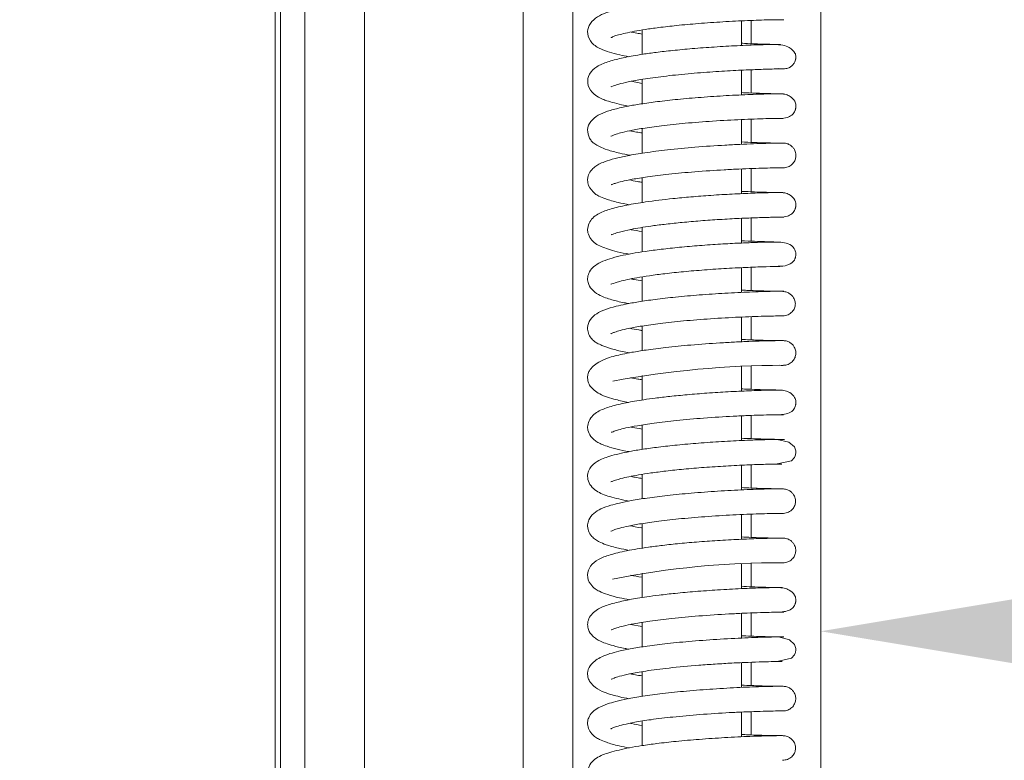
# Model space of a CAD drawing. Extents: x -3929 to -126, y -1158 to 1954.
# Drawn here: x -2437 to -2338, y 560 to 635 of the extents above; entities that cross this region are included whole.
import ezdxf

# ---------------------------------------------------------------- set-up
doc = ezdxf.new("R2010")
doc.units = 0
doc.header["$LTSCALE"] = 5
doc.layers.add('LAYER14', color=30, linetype='Continuous')
doc.layers.add('SLD-0', color=7, linetype='Continuous')
doc.styles.add('Brunner 2014', font='arial.ttf', dxfattribs={"height": 35})
doc.dimstyles.new('Brunner 2014', dxfattribs={"dimscale": 5, "dimtxt": 35, "dimasz": 5, "dimexe": 3.175, "dimexo": 0, "dimgap": 0.762, "dimtad": 1, "dimdec": 0, "dimrnd": 1e-08, "dimtxsty": 'Brunner 2014', "dimcen": 0.09, "dimdle": 10, "dimclrd": 7, "dimclre": 7, "dimclrt": 7, "dimadec": 1, "dimazin": 2, "dimtfac": 0.666667, "dimtdec": 0, "dimtmove": 0, "dimatfit": 3, "dimldrblk": 'Filled-1', "dimfxl": 1, "dimtolj": 1, "dimlwd": 5, "dimlwe": 5, "dimarcsym": 0})

# ---------------------------------------------------------------- blocks, each defined once
blk = doc.blocks.new('*D77')
at = {"layer": 'Defpoints', "color": 0, "lineweight": 5}
for p in [(-1716.335, 573.448), (-2356.335, 510.962), (-1716.335, 510.962)]:
    blk.add_point(p, dxfattribs=at)
at = {"layer": 'LAYER14', "color": 7, "linetype": 'Continuous', "lineweight": 5}
for p, q in [((-2356.335, 510.962), (-2356.335, 589.323)), ((-1716.335, 510.962), (-1716.335, 589.323)), ((-2331.335, 573.448), (-1741.335, 573.448))]:
    blk.add_line(p, q, dxfattribs=at)
at = {"layer": 'LAYER14', "color": 7, "lineweight": 5}
for points in [[(-2331.335, 577.615), (-2331.335, 569.281), (-2356.335, 573.448)], [(-1741.335, 577.615), (-1741.335, 569.281), (-1716.335, 573.448)]]:
    blk.add_solid(points, dxfattribs=at)
at = {"layer": 'LAYER14', "color": 7, "lineweight": 5, "insert": (-1906.084, 612.998), "char_height": 35, "attachment_point": 2, "style": 'Brunner 2014'}
blk.add_mtext('\\A1;640', dxfattribs=at)
blk = doc.blocks.new('Filled-1')
at = {"color": 0}
for p, q in [((0, 0), (-1, 0.1667)), ((-1, 0.1667), (-1, -0.1667)), ((-1, 0), (0, 0)), ((-1, -0.1667), (0, 0))]:
    blk.add_line(p, q, dxfattribs=at)
at = {"color": 0, "flags": 128}
blk.add_lwpolyline([(-1, -0.1667), (0, 0), (-1, 0.1667), (-1, -0.1667)], dxfattribs=at)
at = {"color": 0}
blk.add_solid([(-1, -0.1667), (0, 0), (-1, 0.1667), (-1, -0.1667)], dxfattribs=at)
blk = doc.blocks.new('*D78')
at = {"layer": 'Defpoints', "color": 0, "lineweight": 5}
for p in [(-2356.335, 861.462), (-2247.257, 861.462), (-2356.335, 511.462)]:
    blk.add_point(p, dxfattribs=at)
at = {"layer": 'LAYER14', "color": 7, "linetype": 'Continuous', "lineweight": 5}
for p, q in [((-2356.335, 861.462), (-2231.382, 861.462)), ((-2247.257, 536.462), (-2247.257, 836.462)), ((-2356.335, 511.462), (-2231.382, 511.462))]:
    blk.add_line(p, q, dxfattribs=at)
at = {"layer": 'LAYER14', "color": 7, "lineweight": 5}
for points in [[(-2251.424, 836.462), (-2243.09, 836.462), (-2247.257, 861.462)], [(-2251.424, 536.462), (-2243.09, 536.462), (-2247.257, 511.462)]]:
    blk.add_solid(points, dxfattribs=at)
at = {"layer": 'LAYER14', "color": 7, "lineweight": 5, "insert": (-2286.831, 691.205), "char_height": 35, "attachment_point": 2, "rotation": 90, "style": 'Brunner 2014'}
blk.add_mtext('\\A1;350', dxfattribs=at)
blk = doc.blocks.new('*D82')
at = {"layer": 'Defpoints', "color": 0, "lineweight": 5}
for p in [(-2042.835, 1830.873), (-2642.507, 349.441), (-2498.335, 349.441)]:
    blk.add_point(p, dxfattribs=at)
at = {"layer": 'LAYER14', "color": 7, "linetype": 'Continuous', "lineweight": 5}
for p, q in [((-2042.835, 1830.873), (-2658.382, 1830.873)), ((-2642.507, 1805.873), (-2642.507, 374.441)), ((-2498.335, 349.441), (-2658.382, 349.441))]:
    blk.add_line(p, q, dxfattribs=at)
at = {"layer": 'LAYER14', "color": 7, "lineweight": 5}
for points in [[(-2646.674, 1805.873), (-2638.341, 1805.873), (-2642.507, 1830.873)], [(-2646.674, 374.441), (-2638.341, 374.441), (-2642.507, 349.441)]]:
    blk.add_solid(points, dxfattribs=at)
at = {"layer": 'LAYER14', "color": 7, "lineweight": 5, "insert": (-2682.057, 1084.35), "char_height": 35, "attachment_point": 2, "rotation": 90, "style": 'Brunner 2014'}
blk.add_mtext('\\A1;1481', dxfattribs=at)

msp = doc.modelspace()

# ---------------------------------------------------------------- linework, layer by layer
at = {"color": 7, "linetype": 'Continuous', "lineweight": 5}
for p, q in [((-2411.335, 478.608), (-2411.335, 1012.343)), ((-2410.789, 477.07), (-2410.789, 1011.797)), ((-2356.335, 510.962), (-2356.335, 861.962)), ((-2363.335, 635.066), (-2363.335, 632.721)), ((-2363.335, 630.09), (-2363.335, 627.744)), ((-2363.335, 625.11), (-2363.335, 622.764)), ((-2363.335, 620.128), (-2363.335, 617.782)), ((-2363.335, 615.143), (-2363.335, 612.801)), ((-2363.335, 610.168), (-2363.335, 607.823)), ((-2363.335, 605.186), (-2363.335, 602.842)), ((-2363.335, 600.202), (-2363.335, 597.859)), ((-2363.335, 595.22), (-2363.335, 592.881)), ((-2363.335, 590.239), (-2363.335, 587.895)), ((-2363.335, 585.256), (-2363.335, 582.919)), ((-2363.335, 580.277), (-2363.335, 577.932)), ((-2363.335, 575.295), (-2363.335, 572.957)), ((-2363.335, 570.322), (-2363.335, 567.975)), ((-2363.335, 565.336), (-2363.335, 562.992))]:
    msp.add_line(p, q, dxfattribs=at)
at = {"layer": 'LAYER14', "linetype": 'Continuous', "lineweight": 5}
for p, q in [((-2408.335, 877.772), (-2408.335, 497.772)), ((-2402.335, 877.772), (-2402.335, 497.772)), ((-2386.335, 497.772), (-2386.335, 877.772)), ((-2381.335, 877.772), (-2381.335, 497.772))]:
    msp.add_line(p, q, dxfattribs=at)
at = {"layer": 'SLD-0', "color": 7, "linetype": 'Continuous', "lineweight": 5}
for p, q in [((-2364.335, 632.535), (-2364.335, 635.021)), ((-2364.335, 627.55), (-2364.335, 630.045)), ((-2364.335, 622.574), (-2364.335, 625.07)), ((-2360.541, 625.18), (-2360.365, 625.178)), ((-2364.335, 617.591), (-2364.335, 620.086)), ((-2364.335, 612.613), (-2364.335, 615.101)), ((-2364.335, 607.627), (-2364.335, 610.122)), ((-2364.335, 602.65), (-2364.335, 605.144)), ((-2360.487, 605.257), (-2360.259, 605.254)), ((-2364.335, 597.668), (-2364.335, 600.153)), ((-2364.335, 592.686), (-2364.335, 595.177)), ((-2364.335, 587.706), (-2364.335, 590.195)), ((-2360.728, 590.315), (-2360.736, 590.35)), ((-2364.335, 582.728), (-2364.335, 585.217)), ((-2360.559, 585.332), (-2360.179, 585.33)), ((-2364.335, 577.747), (-2364.335, 580.231)), ((-2364.335, 572.759), (-2364.335, 575.254)), ((-2364.335, 567.783), (-2364.335, 570.28)), ((-2364.335, 562.799), (-2364.335, 565.295)), ((-2360.509, 565.408), (-2360.122, 565.407))]:
    msp.add_line(p, q, dxfattribs=at)
at = {"layer": 'SLD-0', "linetype": 'Continuous', "lineweight": 5}
for p, q in [((-2374.335, 634.103), (-2374.335, 631.644)), ((-2374.335, 628.711), (-2375.437, 628.924)), ((-2374.335, 629.125), (-2374.335, 626.66)), ((-2374.335, 624.165), (-2374.335, 621.668)), ((-2374.335, 619.2), (-2374.335, 616.696)), ((-2374.335, 614.175), (-2374.335, 611.712)), ((-2374.335, 609.197), (-2374.335, 606.731)), ((-2374.335, 604.242), (-2374.335, 601.754)), ((-2374.335, 599.238), (-2374.335, 596.776)), ((-2374.335, 594.26), (-2374.335, 591.796)), ((-2374.335, 589.274), (-2374.335, 586.804)), ((-2374.335, 584.315), (-2374.335, 581.823)), ((-2374.335, 579.311), (-2374.335, 576.852)), ((-2374.335, 573.915), (-2375.513, 574.128)), ((-2374.335, 574.338), (-2374.335, 571.866)), ((-2374.335, 569.37), (-2374.335, 566.881)), ((-2374.335, 564.385), (-2374.335, 561.912))]:
    msp.add_line(p, q, dxfattribs=at)
at = {"layer": 'SLD-0', "color": 7, "linetype": 'Continuous', "lineweight": 5, "flags": 128}
for points in [[(-2360.735, 590.345), (-2359.283, 590.645), (-2358.982, 590.981), (-2358.905, 591.154), (-2358.879, 591.237), (-2358.86, 591.319), (-2358.847, 591.399), (-2358.84, 591.479), (-2358.844, 591.637), (-2358.987, 592.037), (-2359.538, 592.518), (-2360.729, 592.805), (-2360.729, 592.805)], [(-2360.573, 570.415), (-2359.27, 570.722), (-2358.981, 571.057), (-2358.904, 571.23), (-2358.879, 571.313), (-2358.86, 571.395), (-2358.847, 571.476), (-2358.839, 571.555), (-2358.842, 571.713), (-2358.975, 572.114), (-2359.483, 572.596), (-2360.574, 572.88), (-2360.574, 572.88)]]:
    msp.add_lwpolyline(points, dxfattribs=at)
at = {"layer": 'SLD-0', "color": 7, "linetype": 'Continuous', "lineweight": 5}
for centre, radius, start, end in [((-2360.09, 506.687), 93.588, 90.00649, 100.59615), ((-2360.741, 496.159), 84.195, 89.59037, 101.34943)]:
    msp.add_arc(centre, radius, start, end, dxfattribs=at)
for points, knots in [([(-2360.243, 637.634), (-2360.423, 637.633), (-2360.775, 637.632), (-2361.858, 637.61), (-2363.184, 637.569), (-2365.119, 637.487), (-2367.679, 637.338), (-2370.562, 637.099), (-2372.886, 636.838), (-2375.181, 636.516), (-2377.435, 636.019), (-2378.801, 635.599), (-2379.744, 634.622), (-2379.93, 633.674), (-2379.391, 632.651), (-2378.387, 632.1), (-2377.146, 631.686), (-2375.984, 631.466), (-2375.67, 631.407)], [0, 0, 0, 0, 0.058967, 0.114815, 0.167539, 0.217114, 0.306466, 0.383258, 0.447323, 0.498888, 0.592344, 0.684092, 0.730319, 0.771645, 0.820476, 0.880032, 0.967629, 1, 1, 1, 1]), ([(-2377.45, 633.374), (-2377.45, 633.373), (-2377.478, 633.284), (-2377.219, 633.492), (-2376.588, 633.64), (-2375.482, 633.918), (-2374.004, 634.164), (-2372.58, 634.365), (-2370.773, 634.571), (-2368.564, 634.77), (-2366.071, 634.943), (-2363.532, 635.068), (-2361.76, 635.122), (-2360.702, 635.141), (-2360.411, 635.142), (-2360.262, 635.143)], [0, 0, 0, 0, 0.000522, 0.052611, 0.106, 0.215854, 0.27242, 0.336691, 0.414049, 0.504603, 0.608351, 0.725388, 0.855718, 0.926164, 1, 1, 1, 1]), ([(-2360.418, 635.142), (-2360.394, 635.141), (-2360.123, 635.138), (-2359.994, 635.141), (-2360.069, 635.142), (-2360.078, 635.142)], [0, 0, 0, 0, 0.081751, 0.892195, 1, 1, 1, 1]), ([(-2360.933, 632.646), (-2361.436, 632.637), (-2362.399, 632.618), (-2364.631, 632.531), (-2366.959, 632.4), (-2369.202, 632.235), (-2371.193, 632.048), (-2372.86, 631.856), (-2374.188, 631.673), (-2375.501, 631.457), (-2376.842, 631.187), (-2378.184, 630.773), (-2379.11, 630.339), (-2379.837, 629.52), (-2379.865, 628.405), (-2379.336, 627.699), (-2378.627, 627.253), (-2378.03, 627.006), (-2377.352, 626.794), (-2376.556, 626.59), (-2375.932, 626.474), (-2375.687, 626.429)], [0, 0, 0, 0, 0.086356, 0.165472, 0.237267, 0.301725, 0.358762, 0.408352, 0.450408, 0.484891, 0.543418, 0.604032, 0.666894, 0.722969, 0.77167, 0.828593, 0.862849, 0.89217, 0.931287, 0.97303, 1, 1, 1, 1]), ([(-2360.384, 632.634), (-2360.409, 632.635), (-2360.464, 632.638), (-2361.731, 632.663), (-2363.111, 632.703), (-2364.122, 632.755), (-2364.335, 632.766)], [0, 0, 0, 0, 0.27764, 0.608802, 0.917207, 1, 1, 1, 1]), ([(-2360.736, 630.184), (-2360.563, 630.183), (-2360.121, 630.179), (-2359.805, 630.213), (-2359.631, 630.241), (-2359.484, 630.315), (-2359.447, 630.336), (-2359.38, 630.377), (-2359.24, 630.479), (-2359.051, 630.685), (-2358.92, 630.933), (-2358.867, 631.125), (-2358.852, 631.217), (-2358.843, 631.283), (-2358.827, 631.537), (-2358.936, 631.865), (-2359.376, 632.312), (-2360.16, 632.61), (-2360.737, 632.632), (-2361.045, 632.644)], [0, 0, 0, 0, 0.109069, 0.279371, 0.372084, 0.383489, 0.387667, 0.3911, 0.410229, 0.439331, 0.474821, 0.493508, 0.498347, 0.503596, 0.516044, 0.606135, 0.76914, 0.877115, 1, 1, 1, 1]), ([(-2377.47, 628.387), (-2377.47, 628.381), (-2377.472, 628.358), (-2377.231, 628.477), (-2376.698, 628.645), (-2375.721, 628.885), (-2374.22, 629.159), (-2372.162, 629.442), (-2369.723, 629.694), (-2367.191, 629.891), (-2364.844, 630.029), (-2362.859, 630.113), (-2361.448, 630.161), (-2360.668, 630.174), (-2360.588, 630.206), (-2360.559, 630.218)], [0, 0, 0, 0, 0.0161795, 0.060258, 0.1158103, 0.183964, 0.2649129, 0.3586281, 0.4602282, 0.5613562, 0.661641, 0.7609028, 0.8588817, 0.9477278, 1, 1, 1, 1]), ([(-2360.082, 627.669), (-2360.086, 627.67), (-2360.099, 627.673), (-2360.997, 627.669), (-2362.961, 627.618), (-2365.424, 627.51), (-2367.989, 627.348), (-2370.404, 627.145), (-2372.508, 626.919), (-2374.231, 626.685), (-2375.571, 626.461), (-2376.784, 626.207), (-2377.793, 625.939), (-2378.809, 625.525), (-2379.556, 624.917), (-2379.928, 624.124), (-2379.73, 623.26), (-2379.389, 622.833), (-2379.094, 622.589), (-2378.607, 622.307), (-2377.801, 621.993), (-2376.782, 621.698), (-2375.898, 621.531), (-2375.535, 621.463)], [0, 0, 0, 0, 0.032306, 0.118532, 0.19848, 0.27209, 0.339338, 0.400187, 0.454566, 0.502448, 0.543762, 0.578446, 0.628776, 0.673076, 0.719418, 0.763031, 0.801844, 0.821928, 0.844624, 0.876103, 0.916547, 0.965765, 1, 1, 1, 1]), ([(-2360.388, 627.669), (-2360.606, 627.671), (-2361.03, 627.675), (-2362.155, 627.702), (-2363.264, 627.737), (-2364.061, 627.775), (-2364.335, 627.788)], [0, 0, 0, 0, 0.303042, 0.589167, 0.858449, 1, 1, 1, 1]), ([(-2360.405, 625.179), (-2360.174, 625.19), (-2359.762, 625.209), (-2359.285, 625.449), (-2359.025, 625.737), (-2358.915, 625.98), (-2358.877, 626.101), (-2358.858, 626.185), (-2358.845, 626.268), (-2358.834, 626.383), (-2358.84, 626.618), (-2358.956, 626.987), (-2359.303, 627.364), (-2359.819, 627.616), (-2360.168, 627.651), (-2360.351, 627.669)], [0, 0, 0, 0, 0.181244, 0.32224, 0.420003, 0.453976, 0.468137, 0.481145, 0.494029, 0.507523, 0.53908, 0.639318, 0.795025, 0.892693, 1, 1, 1, 1]), ([(-2377.478, 623.392), (-2377.481, 623.387), (-2377.496, 623.361), (-2377.333, 623.461), (-2377.052, 623.561), (-2376.49, 623.739), (-2375.586, 623.95), (-2374.217, 624.197), (-2372.326, 624.458), (-2369.908, 624.71), (-2367.091, 624.929), (-2364.709, 625.058), (-2362.973, 625.127), (-2361.797, 625.161), (-2360.871, 625.179), (-2360.251, 625.183), (-2360.179, 625.181), (-2360.144, 625.18)], [0, 0, 0, 0, 0.005985, 0.029819, 0.0645, 0.11095, 0.169333, 0.239799, 0.322531, 0.417624, 0.525223, 0.645443, 0.71057, 0.778942, 0.850534, 0.925388, 1, 1, 1, 1]), ([(-2360.096, 622.689), (-2360.129, 622.69), (-2360.196, 622.692), (-2360.841, 622.687), (-2361.803, 622.668), (-2363.036, 622.63), (-2364.441, 622.573), (-2366.391, 622.471), (-2368.896, 622.3), (-2371.694, 622.033), (-2374.004, 621.737), (-2375.764, 621.438), (-2377.116, 621.136), (-2378.044, 620.851), (-2378.67, 620.581), (-2379.133, 620.295), (-2379.517, 619.954), (-2379.8, 619.398), (-2379.854, 618.918), (-2379.752, 618.28), (-2379.181, 617.612), (-2378.643, 617.314), (-2377.946, 617.021), (-2376.944, 616.728), (-2376.018, 616.548), (-2375.639, 616.475)], [0, 0, 0, 0, 0.049761, 0.100878, 0.149948, 0.196949, 0.241901, 0.284768, 0.364013, 0.434918, 0.497404, 0.551332, 0.596587, 0.643146, 0.674614, 0.699661, 0.729514, 0.755838, 0.775291, 0.799683, 0.844607, 0.869576, 0.908077, 0.962495, 1, 1, 1, 1]), ([(-2360.458, 622.689), (-2360.606, 622.69), (-2360.932, 622.693), (-2361.849, 622.713), (-2362.938, 622.742), (-2363.893, 622.788), (-2364.335, 622.81)], [0, 0, 0, 0, 0.2316463, 0.5080473, 0.7719697, 1, 1, 1, 1]), ([(-2360.088, 620.198), (-2359.927, 620.216), (-2359.606, 620.252), (-2359.204, 620.524), (-2358.945, 620.882), (-2358.833, 621.262), (-2358.834, 621.656), (-2358.949, 622), (-2359.15, 622.286), (-2359.392, 622.496), (-2359.713, 622.656), (-2359.96, 622.678), (-2360.087, 622.689)], [0, 0, 0, 0, 0.122709, 0.245379, 0.358745, 0.457139, 0.544739, 0.658262, 0.729718, 0.811419, 0.902394, 1, 1, 1, 1]), ([(-2377.422, 618.51), (-2377.423, 618.504), (-2377.429, 618.473), (-2377.284, 618.562), (-2376.979, 618.658), (-2376.352, 618.837), (-2375.31, 619.053), (-2373.742, 619.306), (-2371.592, 619.57), (-2368.914, 619.818), (-2366.47, 619.981), (-2364.548, 620.08), (-2363.148, 620.138), (-2361.908, 620.176), (-2360.924, 620.196), (-2360.237, 620.201), (-2360.141, 620.2), (-2360.091, 620.199)], [0, 0, 0, 0, 0.0072457, 0.0381281, 0.0801144, 0.1334905, 0.1985547, 0.2755609, 0.364726, 0.4662271, 0.5802385, 0.6421979, 0.7073674, 0.7757139, 0.8472782, 0.9220358, 1, 1, 1, 1]), ([(-2360.459, 620.199), (-2360.406, 620.198), (-2360.116, 620.195), (-2360.103, 620.197), (-2360.092, 620.198)], [0, 0, 0, 0, 0.183988, 1, 1, 1, 1]), ([(-2360.343, 617.71), (-2360.658, 617.707), (-2361.264, 617.702), (-2363.075, 617.652), (-2365.15, 617.561), (-2367.306, 617.434), (-2369.349, 617.278), (-2371.615, 617.065), (-2373.862, 616.79), (-2375.922, 616.448), (-2377.536, 616.056), (-2378.685, 615.647), (-2379.57, 615.013), (-2379.854, 614.155), (-2379.831, 613.612), (-2379.4, 612.714), (-2378.467, 612.216), (-2377.209, 611.793), (-2376.041, 611.563), (-2375.613, 611.479)], [0, 0, 0, 0, 0.079766, 0.153539, 0.221248, 0.282893, 0.338407, 0.38778, 0.467653, 0.529818, 0.59146, 0.653856, 0.717016, 0.747975, 0.772692, 0.804787, 0.876075, 0.954605, 1, 1, 1, 1]), ([(-2360.149, 617.708), (-2360.156, 617.707), (-2360.183, 617.705), (-2361.049, 617.712), (-2362.582, 617.745), (-2363.882, 617.806), (-2364.335, 617.827)], [0, 0, 0, 0, 0.144186, 0.49745, 0.824597, 1, 1, 1, 1]), ([(-2360.332, 615.219), (-2360.116, 615.235), (-2359.728, 615.264), (-2359.279, 615.495), (-2359.028, 615.771), (-2358.918, 616.009), (-2358.88, 616.129), (-2358.86, 616.214), (-2358.846, 616.297), (-2358.834, 616.413), (-2358.838, 616.647), (-2358.951, 617.029), (-2359.307, 617.421), (-2359.839, 617.673), (-2360.194, 617.697), (-2360.381, 617.709)], [0, 0, 0, 0, 0.176525, 0.315975, 0.413675, 0.4478, 0.462099, 0.475294, 0.488421, 0.502297, 0.534751, 0.635536, 0.790763, 0.889388, 1, 1, 1, 1]), ([(-2377.408, 613.485), (-2377.414, 613.468), (-2377.432, 613.417), (-2377.179, 613.547), (-2376.538, 613.745), (-2375.377, 614.021), (-2373.796, 614.283), (-2372.08, 614.506), (-2370.471, 614.679), (-2368.652, 614.84), (-2366.691, 614.979), (-2364.693, 615.091), (-2362.827, 615.168), (-2361.224, 615.211), (-2360.658, 615.216), (-2360.366, 615.219)], [0, 0, 0, 0, 0.0200451, 0.0609825, 0.1142282, 0.1936908, 0.2997305, 0.3630263, 0.4331482, 0.5101646, 0.5940821, 0.6849995, 0.7829072, 0.8879071, 1, 1, 1, 1]), ([(-2360.389, 615.218), (-2360.336, 615.218), (-2360.067, 615.215), (-2360.06, 615.217), (-2360.054, 615.218)], [0, 0, 0, 0, 0.197991, 1, 1, 1, 1]), ([(-2360.887, 610.258), (-2360.553, 610.264), (-2359.913, 610.275), (-2359.356, 610.498), (-2359.064, 610.777), (-2358.953, 610.954), (-2358.896, 611.103), (-2358.868, 611.204), (-2358.849, 611.305), (-2358.839, 611.402), (-2358.836, 611.49), (-2358.841, 611.608), (-2358.879, 611.841), (-2359.076, 612.251), (-2359.574, 612.584), (-2360.362, 612.72), (-2360.981, 612.71), (-2361.844, 612.704), (-2363.014, 612.669), (-2364.554, 612.608), (-2366.433, 612.508), (-2368.498, 612.367), (-2370.533, 612.191), (-2372.387, 611.992), (-2374.485, 611.715), (-2376.621, 611.341), (-2378.304, 610.822), (-2379.209, 610.273), (-2379.65, 609.792), (-2379.863, 609.196), (-2379.805, 608.501), (-2379.464, 607.931), (-2378.807, 607.411), (-2378.043, 607.082), (-2377.274, 606.848), (-2376.512, 606.644), (-2375.831, 606.53), (-2375.67, 606.503)], [0, 0, 0, 0, 0.037717, 0.072111, 0.084748, 0.094251, 0.097877, 0.100824, 0.103228, 0.105333, 0.107298, 0.10935, 0.114176, 0.127325, 0.161523, 0.193086, 0.223156, 0.257044, 0.295418, 0.338349, 0.385893, 0.434577, 0.480213, 0.522835, 0.56245, 0.63338, 0.703579, 0.73989, 0.772094, 0.797027, 0.819497, 0.853007, 0.888713, 0.916978, 0.944051, 0.986786, 1, 1, 1, 1]), ([(-2360.989, 612.711), (-2361.035, 612.716), (-2361.198, 612.731), (-2361.769, 612.743), (-2362.718, 612.777), (-2363.61, 612.807), (-2364.229, 612.839), (-2364.335, 612.844)], [0, 0, 0, 0, 0.096081, 0.343252, 0.623066, 0.935438, 1, 1, 1, 1]), ([(-2377.484, 608.452), (-2377.485, 608.45), (-2377.496, 608.424), (-2377.325, 608.524), (-2376.624, 608.754), (-2375.214, 609.064), (-2373.577, 609.325), (-2371.989, 609.533), (-2370.109, 609.732), (-2367.976, 609.911), (-2365.717, 610.06), (-2363.522, 610.167), (-2361.688, 610.23), (-2360.49, 610.253), (-2360.454, 610.259), (-2360.438, 610.261)], [0, 0, 0, 0, 0.002945, 0.036452, 0.120413, 0.224928, 0.2851, 0.350881, 0.424449, 0.506016, 0.595505, 0.692823, 0.797808, 0.91035, 1, 1, 1, 1]), ([(-2360.063, 607.746), (-2360.093, 607.747), (-2360.183, 607.749), (-2361.24, 607.741), (-2363.336, 607.681), (-2365.876, 607.561), (-2368.479, 607.387), (-2370.896, 607.173), (-2372.978, 606.936), (-2374.665, 606.693), (-2375.963, 606.46), (-2377.123, 606.198), (-2378.054, 605.925), (-2378.937, 605.522), (-2379.619, 604.921), (-2379.885, 604.198), (-2379.786, 603.52), (-2379.51, 603.023), (-2379.159, 602.691), (-2378.846, 602.49), (-2378.351, 602.244), (-2377.537, 601.964), (-2376.62, 601.717), (-2375.863, 601.581), (-2375.621, 601.538)], [0, 0, 0, 0, 0.044211, 0.130821, 0.211159, 0.285163, 0.352804, 0.414042, 0.4688, 0.517045, 0.558696, 0.593685, 0.644381, 0.686587, 0.7274, 0.770821, 0.794879, 0.818218, 0.838753, 0.859707, 0.889638, 0.928886, 0.977287, 1, 1, 1, 1]), ([(-2360.379, 607.746), (-2360.506, 607.746), (-2360.781, 607.748), (-2361.829, 607.769), (-2363.02, 607.797), (-2364.149, 607.856), (-2364.335, 607.866)], [0, 0, 0, 0, 0.209393, 0.455407, 0.910263, 1, 1, 1, 1]), ([(-2360.288, 605.254), (-2360.106, 605.267), (-2359.762, 605.292), (-2359.305, 605.553), (-2359.05, 605.869), (-2358.939, 606.134), (-2358.897, 606.317), (-2358.886, 606.496), (-2358.913, 606.763), (-2359.024, 607.049), (-2359.242, 607.331), (-2359.503, 607.542), (-2359.848, 607.706), (-2360.115, 607.731), (-2360.253, 607.745)], [0, 0, 0, 0, 0.144139, 0.272508, 0.380692, 0.427095, 0.468812, 0.506905, 0.547738, 0.657209, 0.728303, 0.810273, 0.901767, 1, 1, 1, 1]), ([(-2377.479, 603.467), (-2377.482, 603.462), (-2377.497, 603.437), (-2377.337, 603.535), (-2377.063, 603.633), (-2376.516, 603.808), (-2375.636, 604.015), (-2374.303, 604.258), (-2372.458, 604.516), (-2370.09, 604.769), (-2367.317, 604.989), (-2364.949, 605.121), (-2363.199, 605.194), (-2361.998, 605.231), (-2361.011, 605.252), (-2360.371, 605.259), (-2360.074, 605.257), (-2360.144, 605.256), (-2360.154, 605.256)], [0, 0, 0, 0, 0.005719, 0.029176, 0.063281, 0.108945, 0.166326, 0.235588, 0.3169, 0.410375, 0.516143, 0.634336, 0.698362, 0.765581, 0.835966, 0.909565, 0.986365, 1, 1, 1, 1]), ([(-2360.094, 602.766), (-2360.167, 602.767), (-2360.31, 602.768), (-2361.097, 602.76), (-2362.177, 602.735), (-2363.501, 602.69), (-2364.958, 602.625), (-2366.906, 602.516), (-2369.297, 602.344), (-2371.846, 602.095), (-2373.84, 601.842), (-2375.275, 601.612), (-2376.297, 601.41), (-2377.076, 601.229), (-2377.916, 600.983), (-2378.702, 600.634), (-2379.297, 600.21), (-2379.65, 599.78), (-2379.81, 599.387), (-2379.851, 598.972), (-2379.776, 598.549), (-2379.491, 597.99), (-2378.81, 597.44), (-2377.825, 597.046), (-2376.922, 596.787), (-2376.148, 596.628), (-2375.71, 596.538)], [0, 0, 0, 0, 0.055654, 0.108725, 0.159201, 0.207052, 0.252282, 0.294848, 0.371748, 0.437931, 0.493295, 0.537691, 0.571037, 0.599888, 0.6306, 0.669536, 0.704156, 0.735422, 0.759581, 0.776439, 0.794292, 0.819993, 0.880649, 0.917654, 0.953469, 1, 1, 1, 1]), ([(-2360.479, 602.766), (-2360.567, 602.766), (-2360.806, 602.767), (-2361.583, 602.782), (-2362.705, 602.81), (-2363.772, 602.859), (-2364.335, 602.886)], [0, 0, 0, 0, 0.16029, 0.437572, 0.702615, 1, 1, 1, 1]), ([(-2360.095, 600.275), (-2359.933, 600.294), (-2359.611, 600.33), (-2359.208, 600.602), (-2358.948, 600.96), (-2358.835, 601.34), (-2358.837, 601.736), (-2358.954, 602.08), (-2359.157, 602.366), (-2359.4, 602.575), (-2359.724, 602.735), (-2359.972, 602.755), (-2360.1, 602.766)], [0, 0, 0, 0, 0.124247, 0.247783, 0.361227, 0.459006, 0.545822, 0.658593, 0.729709, 0.811159, 0.902083, 1, 1, 1, 1]), ([(-2360.461, 600.275), (-2360.367, 600.274), (-2360.101, 600.272), (-2360.115, 600.274), (-2360.124, 600.275)], [0, 0, 0, 0, 0.35089, 1, 1, 1, 1]), ([(-2360.468, 597.785), (-2360.83, 597.781), (-2361.526, 597.773), (-2363.431, 597.715), (-2365.554, 597.616), (-2367.715, 597.482), (-2369.727, 597.321), (-2371.489, 597.149), (-2372.957, 596.977), (-2374.455, 596.769), (-2375.993, 596.508), (-2377.549, 596.128), (-2378.684, 595.723), (-2379.569, 595.091), (-2379.854, 594.231), (-2379.828, 593.688), (-2379.578, 593.144), (-2379.235, 592.792), (-2378.885, 592.539), (-2378.451, 592.316), (-2377.812, 592.073), (-2376.922, 591.812), (-2376.076, 591.647), (-2375.662, 591.566)], [0, 0, 0, 0, 0.0808338, 0.1553571, 0.2234955, 0.2852438, 0.3405314, 0.3893457, 0.4316166, 0.4673217, 0.5268394, 0.5872547, 0.6499859, 0.7142616, 0.7457468, 0.7709392, 0.8038082, 0.8243085, 0.8473299, 0.8751162, 0.9088831, 0.9554615, 1, 1, 1, 1]), ([(-2360.178, 597.783), (-2360.18, 597.783), (-2360.184, 597.782), (-2360.63, 597.783), (-2361.648, 597.802), (-2362.897, 597.828), (-2364.113, 597.891), (-2364.335, 597.903)], [0, 0, 0, 0, 0.1492, 0.354978, 0.551916, 0.917998, 1, 1, 1, 1]), ([(-2360.448, 595.294), (-2360.018, 595.334), (-2359.459, 595.386), (-2359.033, 595.84), (-2358.92, 596.083), (-2358.881, 596.204), (-2358.86, 596.29), (-2358.846, 596.374), (-2358.834, 596.492), (-2358.84, 596.729), (-2358.963, 597.108), (-2359.347, 597.499), (-2359.925, 597.751), (-2360.315, 597.773), (-2360.521, 597.784)], [0, 0, 0, 0, 0.3224783, 0.4191478, 0.4512617, 0.4642067, 0.4759263, 0.4876177, 0.5002987, 0.5314635, 0.63225, 0.7891309, 0.8885886, 1, 1, 1, 1]), ([(-2377.452, 593.517), (-2377.435, 593.518), (-2377.406, 593.52), (-2377.11, 593.643), (-2376.688, 593.778), (-2375.939, 593.973), (-2374.762, 594.206), (-2373.058, 594.468), (-2370.78, 594.732), (-2368.001, 594.973), (-2365.539, 595.125), (-2363.657, 595.211), (-2362.336, 595.258), (-2361.2, 595.286), (-2360.733, 595.291), (-2360.494, 595.294)], [0, 0, 0, 0, 0.0371864, 0.0645063, 0.1066304, 0.1637488, 0.2360454, 0.3237326, 0.4269379, 0.545868, 0.6806684, 0.754361, 0.832147, 0.9140124, 1, 1, 1, 1]), ([(-2360.406, 595.294), (-2360.305, 595.294), (-2360.057, 595.292), (-2360.072, 595.294), (-2360.081, 595.295)], [0, 0, 0, 0, 0.403417, 1, 1, 1, 1]), ([(-2359.968, 592.795), (-2360.064, 592.799), (-2360.252, 592.805), (-2361.798, 592.784), (-2363.877, 592.714), (-2366.235, 592.596), (-2368.587, 592.436), (-2370.754, 592.245), (-2372.638, 592.037), (-2374.236, 591.82), (-2375.963, 591.531), (-2377.63, 591.135), (-2378.803, 590.68), (-2379.556, 590.082), (-2379.853, 589.313), (-2379.845, 588.751), (-2379.526, 588.061), (-2378.749, 587.422), (-2377.709, 587.016), (-2376.367, 586.722), (-2375.69, 586.573)], [0, 0, 0, 0, 0.081766, 0.160404, 0.233138, 0.300022, 0.361061, 0.416261, 0.465628, 0.509784, 0.551064, 0.625803, 0.69047, 0.742082, 0.765536, 0.794088, 0.827116, 0.860785, 0.929787, 1, 1, 1, 1]), ([(-2360.811, 592.807), (-2361.273, 592.814), (-2362.137, 592.828), (-2363.638, 592.891), (-2364.335, 592.92)], [0, 0, 0, 0, 0.535834, 1, 1, 1, 1]), ([(-2377.477, 588.529), (-2377.449, 588.538), (-2377.35, 588.571), (-2376.505, 588.875), (-2375.063, 589.166), (-2373.429, 589.422), (-2371.893, 589.619), (-2370.079, 589.81), (-2368.014, 589.983), (-2365.809, 590.128), (-2363.636, 590.235), (-2361.765, 590.297), (-2360.431, 590.319), (-2360.302, 590.318), (-2360.239, 590.317)], [0, 0, 0, 0, 0.035834, 0.124722, 0.22874, 0.286531, 0.349287, 0.419914, 0.498559, 0.585185, 0.679805, 0.782338, 0.892785, 1, 1, 1, 1]), ([(-2360.101, 587.822), (-2360.09, 587.823), (-2360.035, 587.823), (-2360.305, 587.825), (-2360.879, 587.819), (-2362.012, 587.797), (-2363.911, 587.735), (-2366.606, 587.594), (-2369.296, 587.398), (-2371.729, 587.161), (-2373.771, 586.905), (-2375.381, 586.646), (-2376.586, 586.401), (-2377.629, 586.128), (-2378.452, 585.843), (-2379.233, 585.396), (-2379.711, 584.8), (-2379.868, 584.153), (-2379.788, 583.59), (-2379.463, 583.036), (-2379.001, 582.644), (-2378.603, 582.428), (-2377.897, 582.137), (-2376.913, 581.853), (-2376.012, 581.678), (-2375.642, 581.606)], [0, 0, 0, 0, 0.011724, 0.058711, 0.104052, 0.147718, 0.229781, 0.305216, 0.373978, 0.43603, 0.491272, 0.539665, 0.581103, 0.615514, 0.665126, 0.706732, 0.745513, 0.770122, 0.799766, 0.826614, 0.84775, 0.87239, 0.910494, 0.963251, 1, 1, 1, 1]), ([(-2360.466, 587.822), (-2360.514, 587.823), (-2360.688, 587.823), (-2361.528, 587.838), (-2362.736, 587.864), (-2363.991, 587.926), (-2364.335, 587.943)], [0, 0, 0, 0, 0.098664, 0.351876, 0.822368, 1, 1, 1, 1]), ([(-2360.199, 585.33), (-2360.026, 585.345), (-2359.695, 585.373), (-2359.26, 585.639), (-2358.982, 585.999), (-2358.86, 586.387), (-2358.866, 586.79), (-2358.99, 587.126), (-2359.199, 587.41), (-2359.452, 587.621), (-2359.786, 587.783), (-2360.044, 587.808), (-2360.177, 587.821)], [0, 0, 0, 0, 0.13603, 0.261749, 0.37153, 0.463301, 0.545541, 0.656995, 0.728485, 0.810588, 0.902031, 1, 1, 1, 1]), ([(-2377.481, 583.542), (-2377.484, 583.537), (-2377.499, 583.512), (-2377.343, 583.607), (-2377.078, 583.703), (-2376.547, 583.875), (-2375.691, 584.078), (-2374.394, 584.318), (-2372.596, 584.574), (-2370.281, 584.826), (-2367.552, 585.048), (-2364.658, 585.215), (-2362.517, 585.294), (-2361.183, 585.325), (-2360.467, 585.334), (-2360.103, 585.334), (-2360.151, 585.332), (-2360.165, 585.332)], [0, 0, 0, 0, 0.005374, 0.028436, 0.06196, 0.106846, 0.163246, 0.23134, 0.311273, 0.403184, 0.507185, 0.623419, 0.751946, 0.821166, 0.893552, 0.969088, 1, 1, 1, 1]), ([(-2360.124, 582.843), (-2360.311, 582.843), (-2360.671, 582.844), (-2362.246, 582.812), (-2364.216, 582.739), (-2366.384, 582.626), (-2368.525, 582.478), (-2370.496, 582.308), (-2372.213, 582.125), (-2374.055, 581.889), (-2375.908, 581.588), (-2377.613, 581.17), (-2378.711, 580.757), (-2379.569, 580.136), (-2379.951, 579.116), (-2379.665, 578.266), (-2379.072, 577.705), (-2378.566, 577.422), (-2377.817, 577.132), (-2376.81, 576.849), (-2375.955, 576.692), (-2375.602, 576.627)], [0, 0, 0, 0, 0.07874, 0.152075, 0.219943, 0.28234, 0.339223, 0.390567, 0.436328, 0.47649, 0.545918, 0.610066, 0.66938, 0.721079, 0.765281, 0.811976, 0.84087, 0.868865, 0.915457, 0.965099, 1, 1, 1, 1]), ([(-2360.372, 582.841), (-2360.441, 582.841), (-2360.631, 582.841), (-2361.335, 582.852), (-2362.482, 582.879), (-2363.654, 582.93), (-2364.335, 582.96)], [0, 0, 0, 0, 0.147657, 0.407111, 0.655363, 1, 1, 1, 1]), ([(-2360.127, 580.352), (-2359.961, 580.37), (-2359.636, 580.407), (-2359.224, 580.677), (-2358.959, 581.036), (-2358.843, 581.419), (-2358.849, 581.818), (-2358.969, 582.16), (-2359.177, 582.446), (-2359.425, 582.655), (-2359.756, 582.813), (-2360.008, 582.832), (-2360.139, 582.843)], [0, 0, 0, 0, 0.128958, 0.25414, 0.366816, 0.462302, 0.546964, 0.658406, 0.729147, 0.81043, 0.901479, 1, 1, 1, 1]), ([(-2360.461, 580.351), (-2360.314, 580.35), (-2360.071, 580.349), (-2360.109, 580.35), (-2360.124, 580.351)], [0, 0, 0, 0, 0.607537, 1, 1, 1, 1]), ([(-2360.617, 577.86), (-2361.076, 577.853), (-2361.951, 577.84), (-2364.213, 577.76), (-2366.601, 577.633), (-2368.894, 577.469), (-2370.896, 577.288), (-2372.533, 577.106), (-2373.797, 576.939), (-2375.085, 576.74), (-2376.452, 576.485), (-2377.844, 576.099), (-2378.874, 575.716), (-2379.7, 574.936), (-2379.869, 574.156), (-2379.761, 573.526), (-2379.419, 573.021), (-2378.968, 572.666), (-2378.54, 572.43), (-2378.035, 572.223), (-2377.208, 571.969), (-2376.42, 571.77), (-2375.798, 571.663), (-2375.662, 571.639)], [0, 0, 0, 0, 0.090067, 0.17167, 0.244715, 0.30915, 0.36491, 0.411924, 0.450111, 0.479978, 0.536759, 0.595236, 0.655781, 0.71904, 0.750885, 0.778224, 0.818356, 0.842244, 0.864434, 0.897932, 0.936437, 0.986217, 1, 1, 1, 1]), ([(-2360.209, 577.858), (-2360.197, 577.858), (-2360.159, 577.857), (-2360.497, 577.857), (-2361.381, 577.871), (-2362.653, 577.896), (-2363.978, 577.962), (-2364.335, 577.98)], [0, 0, 0, 0, 0.09436, 0.300316, 0.497527, 0.864434, 1, 1, 1, 1]), ([(-2360.584, 575.369), (-2360.101, 575.409), (-2359.478, 575.461), (-2359.038, 575.911), (-2358.921, 576.156), (-2358.882, 576.28), (-2358.861, 576.366), (-2358.846, 576.452), (-2358.835, 576.572), (-2358.842, 576.809), (-2358.977, 577.187), (-2359.395, 577.577), (-2360.029, 577.828), (-2360.46, 577.848), (-2360.687, 577.859)], [0, 0, 0, 0, 0.327836, 0.423517, 0.453954, 0.465753, 0.476215, 0.486698, 0.498411, 0.528613, 0.629533, 0.787797, 0.887949, 1, 1, 1, 1]), ([(-2377.454, 573.602), (-2377.454, 573.594), (-2377.454, 573.577), (-2377.238, 573.679), (-2376.879, 573.803), (-2376.208, 573.991), (-2375.116, 574.223), (-2373.49, 574.487), (-2371.267, 574.76), (-2368.502, 575.013), (-2366.002, 575.175), (-2364.056, 575.27), (-2362.668, 575.323), (-2361.448, 575.357), (-2360.918, 575.365), (-2360.647, 575.369)], [0, 0, 0, 0, 0.0277055, 0.0550375, 0.0969196, 0.1540415, 0.2266312, 0.3149423, 0.4191287, 0.5394225, 0.6759763, 0.7506993, 0.8296119, 0.9126996, 1, 1, 1, 1]), ([(-2360.691, 575.377), (-2360.476, 575.375), (-2360.039, 575.37), (-2360.048, 575.373), (-2360.053, 575.374)], [0, 0, 0, 0, 0.4915732, 1, 1, 1, 1]), ([(-2360.066, 572.877), (-2360.054, 572.878), (-2360.021, 572.879), (-2360.439, 572.88), (-2361.226, 572.869), (-2362.311, 572.843), (-2363.968, 572.785), (-2366.317, 572.67), (-2369.181, 572.466), (-2371.706, 572.224), (-2373.743, 571.969), (-2375.392, 571.707), (-2376.623, 571.456), (-2377.596, 571.199), (-2378.615, 570.829), (-2379.469, 570.218), (-2379.801, 569.631), (-2379.846, 569.095), (-2379.797, 568.75), (-2379.632, 568.366), (-2379.21, 567.865), (-2378.469, 567.398), (-2377.564, 567.076), (-2376.788, 566.877), (-2376.171, 566.732), (-2375.747, 566.659), (-2375.678, 566.647)], [0, 0, 0, 0, 0.02735, 0.078806, 0.128023, 0.175014, 0.219751, 0.302215, 0.375752, 0.4403, 0.495814, 0.542193, 0.589681, 0.624892, 0.661281, 0.720327, 0.765091, 0.778163, 0.793645, 0.817462, 0.849433, 0.894624, 0.929276, 0.959552, 0.993405, 1, 1, 1, 1]), ([(-2360.637, 572.88), (-2361.086, 572.889), (-2361.943, 572.905), (-2363.403, 572.946), (-2364.286, 572.994), (-2364.335, 572.996)], [0, 0, 0, 0, 0.509894, 0.972549, 1, 1, 1, 1]), ([(-2377.476, 568.6), (-2377.466, 568.602), (-2377.437, 568.607), (-2377.138, 568.748), (-2376.588, 568.92), (-2375.555, 569.171), (-2373.907, 569.459), (-2371.529, 569.765), (-2369.065, 569.992), (-2366.914, 570.145), (-2365.217, 570.243), (-2363.584, 570.317), (-2362.126, 570.365), (-2360.983, 570.39), (-2360.27, 570.395), (-2360.241, 570.393), (-2360.228, 570.392)], [0, 0, 0, 0, 0.020087, 0.05418, 0.104402, 0.171044, 0.254298, 0.354412, 0.471513, 0.536778, 0.606398, 0.680413, 0.758807, 0.84164, 0.92888, 1, 1, 1, 1]), ([(-2360.12, 567.898), (-2360.11, 567.899), (-2360.081, 567.9), (-2360.432, 567.9), (-2361.098, 567.892), (-2362.326, 567.864), (-2364.319, 567.793), (-2367.08, 567.64), (-2369.793, 567.43), (-2372.218, 567.18), (-2374.232, 566.91), (-2375.803, 566.637), (-2376.966, 566.379), (-2377.957, 566.092), (-2378.712, 565.787), (-2379.339, 565.366), (-2379.734, 564.807), (-2379.867, 564.206), (-2379.786, 563.663), (-2379.461, 563.11), (-2378.997, 562.717), (-2378.592, 562.499), (-2377.867, 562.203), (-2376.886, 561.923), (-2375.996, 561.752), (-2375.651, 561.686)], [0, 0, 0, 0, 0.023879, 0.070827, 0.11614, 0.159791, 0.241866, 0.317373, 0.386263, 0.448498, 0.503964, 0.552614, 0.59433, 0.629026, 0.678823, 0.717114, 0.748501, 0.770838, 0.800255, 0.827233, 0.848558, 0.873589, 0.912319, 0.965936, 1, 1, 1, 1]), ([(-2360.398, 567.899), (-2360.52, 567.899), (-2360.819, 567.899), (-2362.154, 567.93), (-2363.42, 567.968), (-2364.242, 568.011), (-2364.335, 568.016)], [0, 0, 0, 0, 0.250374, 0.617063, 0.956554, 1, 1, 1, 1]), ([(-2360.136, 565.407), (-2359.97, 565.423), (-2359.646, 565.454), (-2359.228, 565.723), (-2358.961, 566.083), (-2358.844, 566.467), (-2358.848, 566.864), (-2358.966, 567.204), (-2359.17, 567.489), (-2359.416, 567.7), (-2359.742, 567.861), (-2359.994, 567.885), (-2360.124, 567.897)], [0, 0, 0, 0, 0.128851, 0.252539, 0.363917, 0.459188, 0.544457, 0.657323, 0.728983, 0.811036, 0.902309, 1, 1, 1, 1]), ([(-2377.479, 563.622), (-2377.481, 563.616), (-2377.488, 563.596), (-2377.266, 563.72), (-2376.897, 563.844), (-2376.184, 564.048), (-2375.051, 564.282), (-2373.388, 564.548), (-2371.149, 564.817), (-2368.403, 565.063), (-2365.944, 565.22), (-2364.045, 565.312), (-2362.689, 565.363), (-2361.519, 565.394), (-2360.65, 565.409), (-2360.147, 565.41), (-2360.156, 565.408), (-2360.159, 565.408)], [0, 0, 0, 0, 0.011653, 0.040497, 0.081492, 0.134839, 0.200736, 0.279387, 0.370926, 0.475527, 0.593332, 0.657466, 0.724998, 0.795904, 0.870225, 0.947958, 1, 1, 1, 1]), ([(-2360.183, 562.919), (-2360.305, 562.919), (-2360.543, 562.919), (-2361.537, 562.904), (-2363.288, 562.856), (-2365.879, 562.734), (-2368.478, 562.561), (-2370.818, 562.355), (-2372.765, 562.137), (-2374.33, 561.92), (-2375.994, 561.641), (-2377.669, 561.235), (-2378.753, 560.828), (-2379.532, 560.181), (-2379.849, 559.485), (-2379.85, 558.919), (-2379.545, 558.155), (-2378.796, 557.571), (-2377.673, 557.118), (-2376.366, 556.836), (-2375.683, 556.688)], [0, 0, 0, 0, 0.049035, 0.09597, 0.183214, 0.262114, 0.332577, 0.394572, 0.448002, 0.492855, 0.533283, 0.609868, 0.681649, 0.716892, 0.751645, 0.781574, 0.805712, 0.858945, 0.926315, 1, 1, 1, 1]), ([(-2360.46, 562.918), (-2360.795, 562.922), (-2361.468, 562.93), (-2362.996, 562.967), (-2364.105, 563.024), (-2364.335, 563.036)], [0, 0, 0, 0, 0.440615, 0.883675, 1, 1, 1, 1]), ([(-2360.181, 560.428), (-2360.01, 560.447), (-2359.678, 560.482), (-2359.252, 560.751), (-2358.978, 561.109), (-2358.858, 561.499), (-2358.868, 561.903), (-2358.996, 562.241), (-2359.211, 562.525), (-2359.468, 562.734), (-2359.809, 562.891), (-2360.068, 562.909), (-2360.203, 562.919)], [0, 0, 0, 0, 0.135418, 0.262581, 0.373767, 0.46569, 0.547309, 0.657276, 0.727778, 0.809113, 0.900558, 1, 1, 1, 1])]:
    msp.add_open_spline(points, degree=3, knots=knots, dxfattribs=at)
at = {"layer": 'SLD-0', "linetype": 'Continuous', "lineweight": 5}
for points, knots in [([(-2374.335, 633.69), (-2374.523, 633.719), (-2374.964, 633.786), (-2375.265, 633.857), (-2375.438, 633.898)], [0, 0, 0, 0, 0.426937, 1, 1, 1, 1]), ([(-2374.335, 623.719), (-2374.533, 623.748), (-2375.006, 623.819), (-2375.365, 623.896), (-2375.574, 623.942)], [0, 0, 0, 0, 0.416923, 1, 1, 1, 1]), ([(-2374.335, 618.744), (-2374.498, 618.769), (-2374.978, 618.842), (-2375.368, 618.924), (-2375.626, 618.978)], [0, 0, 0, 0, 0.338216, 1, 1, 1, 1]), ([(-2374.335, 613.781), (-2374.726, 613.837), (-2375.171, 613.901), (-2375.469, 613.967), (-2375.506, 613.975)], [0, 0, 0, 0, 0.87898, 1, 1, 1, 1]), ([(-2374.335, 608.785), (-2374.619, 608.829), (-2375.05, 608.897), (-2375.339, 608.966), (-2375.438, 608.989)], [0, 0, 0, 0, 0.657339, 1, 1, 1, 1]), ([(-2374.335, 603.792), (-2374.446, 603.808), (-2374.926, 603.878), (-2375.294, 603.956), (-2375.576, 604.015)], [0, 0, 0, 0, 0.2312699, 1, 1, 1, 1]), ([(-2374.335, 598.821), (-2374.479, 598.843), (-2374.913, 598.908), (-2375.259, 598.981), (-2375.491, 599.03)], [0, 0, 0, 0, 0.329451, 1, 1, 1, 1]), ([(-2374.335, 593.84), (-2374.433, 593.855), (-2374.875, 593.924), (-2375.217, 593.996), (-2375.484, 594.053)], [0, 0, 0, 0, 0.220515, 1, 1, 1, 1]), ([(-2374.335, 588.862), (-2374.522, 588.89), (-2374.956, 588.957), (-2375.254, 589.027), (-2375.424, 589.067)], [0, 0, 0, 0, 0.429967, 1, 1, 1, 1]), ([(-2374.335, 583.863), (-2374.359, 583.867), (-2374.847, 583.936), (-2375.224, 584.014), (-2375.583, 584.088)], [0, 0, 0, 0, 0.0485107, 1, 1, 1, 1]), ([(-2374.335, 578.893), (-2374.341, 578.894), (-2374.77, 578.956), (-2375.157, 579.029), (-2375.482, 579.101), (-2375.491, 579.103)], [0, 0, 0, 0, 0.013479, 0.973014, 1, 1, 1, 1]), ([(-2374.335, 568.945), (-2374.577, 568.98), (-2375.054, 569.049), (-2375.37, 569.123), (-2375.526, 569.16)], [0, 0, 0, 0, 0.5073541, 1, 1, 1, 1]), ([(-2374.335, 563.946), (-2374.707, 564.006), (-2375.15, 564.078), (-2375.496, 564.155), (-2375.552, 564.167)], [0, 0, 0, 0, 0.837461, 1, 1, 1, 1])]:
    msp.add_open_spline(points, degree=3, knots=knots, dxfattribs=at)

# ---------------------------------------------------------------- dimensions: what is measured, and where the dimension line sits
at = {"layer": 'LAYER14', "color": 7, "lineweight": 5}
for base, p1, p2, picture, middle in [((-2642.507, 349.441), (-2042.835, 1830.873), (-2498.335, 349.441), '*D82', (-2642.507, 1084.35)), ((-2247.257, 861.462), (-2356.335, 511.462), (-2356.335, 861.462), '*D78', (-2247.257, 691.205))]:
    dim = msp.add_linear_dim(base=base, p1=p1, p2=p2, angle=90, dimstyle='Brunner 2014', dxfattribs=at)
    dim.commit()
    dim.dimension.update_dxf_attribs({"geometry": picture, "text_midpoint": middle, "dimtype": 160})
dim = msp.add_linear_dim(base=(-1716.335, 573.448), p1=(-2356.335, 510.962), p2=(-1716.335, 510.962), dimstyle='Brunner 2014', dxfattribs=at)
dim.commit()
dim.dimension.update_dxf_attribs({"geometry": '*D77', "text_midpoint": (-1906.084, 573.448), "dimtype": 160})

doc.saveas('drawing.dxf')
